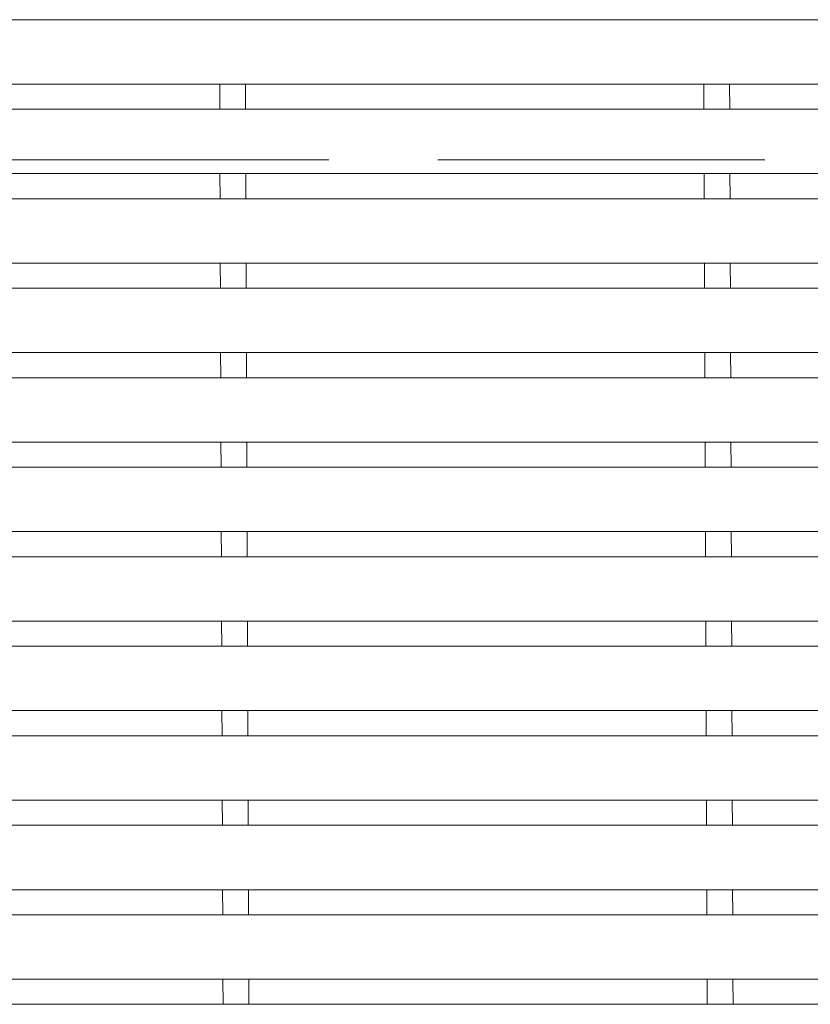
# Model space of a CAD drawing. Units: millimetres. Extents: x -1651 to 1896, y -1377 to 1174.
# Drawn here: x -817 to -756, y 862 to 938 of the extents above; entities that cross this region are included whole.
import ezdxf

# ---------------------------------------------------------------- set-up
doc = ezdxf.new("R2010")
doc.units = ezdxf.units.MM
doc.header["$LTSCALE"] = 10
doc.linetypes.add('JWW_DASHED3', pattern=[3.386667, 2.54, -0.846667])
doc.layers.add('C-1', color=7, linetype='Continuous')
doc.layers.add('C-2', color=7, linetype='Continuous')

msp = doc.modelspace()

# ---------------------------------------------------------------- linework, layer by layer
at = {"layer": 'C-1', "color": 2, "linetype": 'JWW_DASHED3', "lineweight": 9}
msp.add_line((-1631.319, 927.247), (-130.318, 927.247), dxfattribs=at)
at = {"layer": 'C-2', "color": 3, "linetype": 'Continuous', "lineweight": 9}
for p, q in [((-880.319, 938.122), (-539.092, 938.122)), ((-880.319, 933.122), (-541.979, 933.122)), ((-801.578, 931.172), (-801.585, 933.122)), ((-799.578, 931.172), (-799.585, 933.122)), ((-763.978, 931.172), (-763.985, 933.122)), ((-761.978, 931.172), (-761.985, 933.122)), ((-880.319, 931.172), (-543.105, 931.172)), ((-880.319, 926.172), (-545.991, 926.172)), ((-801.552, 924.222), (-801.56, 926.172)), ((-799.552, 924.222), (-799.56, 926.172)), ((-763.952, 924.222), (-763.96, 926.172)), ((-761.952, 924.222), (-761.96, 926.172)), ((-880.319, 924.222), (-547.117, 924.222)), ((-880.319, 919.222), (-550.004, 919.222)), ((-801.527, 917.272), (-801.534, 919.222)), ((-799.527, 917.272), (-799.534, 919.222)), ((-763.927, 917.272), (-763.934, 919.222)), ((-761.927, 917.272), (-761.934, 919.222)), ((-880.319, 917.272), (-551.13, 917.272)), ((-880.319, 912.272), (-554.017, 912.272)), ((-801.501, 910.322), (-801.508, 912.272)), ((-799.501, 910.322), (-799.508, 912.272)), ((-763.901, 910.322), (-763.908, 912.272)), ((-761.901, 910.322), (-761.908, 912.272)), ((-880.319, 910.322), (-555.142, 910.322)), ((-880.319, 905.322), (-558.029, 905.322)), ((-801.476, 903.372), (-801.483, 905.322)), ((-799.476, 903.372), (-799.483, 905.322)), ((-763.876, 903.372), (-763.883, 905.322)), ((-761.876, 903.372), (-761.883, 905.322)), ((-880.319, 903.372), (-559.155, 903.372)), ((-880.319, 898.372), (-562.042, 898.372)), ((-801.45, 896.422), (-801.457, 898.372)), ((-799.45, 896.422), (-799.457, 898.372)), ((-763.85, 896.422), (-763.857, 898.372)), ((-761.85, 896.422), (-761.857, 898.372)), ((-880.319, 896.422), (-563.168, 896.422)), ((-880.319, 891.422), (-566.054, 891.422)), ((-801.424, 889.472), (-801.432, 891.422)), ((-799.424, 889.472), (-799.432, 891.422)), ((-763.824, 889.472), (-763.832, 891.422)), ((-761.824, 889.472), (-761.832, 891.422)), ((-880.319, 889.472), (-567.18, 889.472)), ((-880.319, 884.472), (-570.067, 884.472)), ((-801.399, 882.522), (-801.406, 884.472)), ((-799.399, 882.522), (-799.406, 884.472)), ((-763.799, 882.522), (-763.806, 884.472)), ((-761.799, 882.522), (-761.806, 884.472)), ((-880.319, 882.522), (-571.193, 882.522)), ((-880.319, 877.522), (-574.079, 877.522)), ((-801.373, 875.572), (-801.38, 877.522)), ((-799.373, 875.572), (-799.38, 877.522)), ((-763.773, 875.572), (-763.78, 877.522)), ((-761.773, 875.572), (-761.78, 877.522)), ((-880.319, 875.572), (-575.205, 875.572)), ((-880.319, 870.572), (-578.092, 870.572)), ((-801.348, 868.622), (-801.355, 870.572)), ((-799.348, 868.622), (-799.355, 870.572)), ((-763.748, 868.622), (-763.755, 870.572)), ((-761.748, 868.622), (-761.755, 870.572)), ((-880.319, 868.622), (-579.218, 868.622)), ((-880.319, 863.622), (-582.105, 863.622)), ((-801.322, 861.672), (-801.329, 863.622)), ((-799.322, 861.672), (-799.329, 863.622)), ((-763.722, 861.672), (-763.729, 863.622)), ((-761.722, 861.672), (-761.729, 863.622)), ((-880.319, 861.672), (-583.23, 861.672))]:
    msp.add_line(p, q, dxfattribs=at)

doc.saveas('drawing.dxf')
